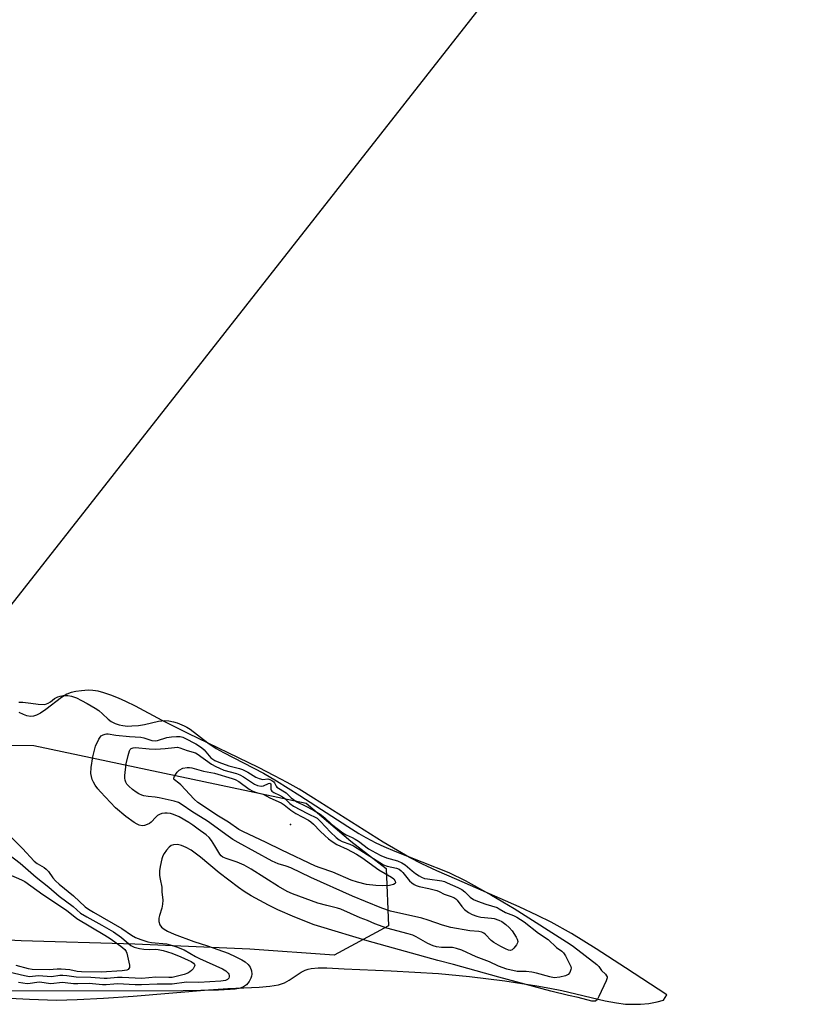
# Model space of a CAD drawing. Units: inches. Extents: x 1237764 to 1243764, y 493456 to 497457.
# Drawn here: x 1241711 to 1241986, y 496766 to 497110 of the extents above; entities that cross this region are included whole.
import ezdxf

# ---------------------------------------------------------------- set-up
doc = ezdxf.new("R2010")
doc.units = ezdxf.units.IN
doc.header["$MEASUREMENT"] = 0
for name, color, linetype in [('ELEV-Spot Elevation', 7, 'Continuous'), ('HYDRO-Stream Poly Centerlines', 142, 'Continuous'), ('HYDRO-Water Body', 4, 'Continuous'), ('NTRL-Trees', 3, 'Continuous'), ('Undefined', 1, 'Continuous')]:
    doc.layers.add(name, color=color, linetype=linetype)

msp = doc.modelspace()

# ---------------------------------------------------------------- linework, layer by layer
at = {"layer": 'ELEV-Spot Elevation'}
msp.add_point((1241805.79, 496828.8, 164.62), dxfattribs=at)
at = {"layer": 'HYDRO-Stream Poly Centerlines'}
msp.add_lwpolyline([(1241702.58, 496768.26), (1241714.46, 496767.68), (1241723.96, 496767.44), (1241731.13, 496767.58), (1241740.41, 496768.07), (1241750.72, 496768.83), (1241777.06, 496771), (1241783.85, 496771.46), (1241789.39, 496771.71), (1241794.76, 496771.92), (1241798.48, 496772.24), (1241801.59, 496772.77), (1241803.59, 496773.4), (1241805.29, 496774.36), (1241809.47, 496777.15), (1241810.9, 496777.91), (1241811.86, 496778.23), (1241812.94, 496778.45), (1241815.39, 496778.66), (1241818.39, 496778.63), (1241824.55, 496778.29), (1241840.96, 496777.64), (1241857.45, 496776.65), (1241868.25, 496775.62), (1241880.67, 496774.09), (1241891.85, 496772.41), (1241896.44, 496771.61), (1241900.52, 496770.8), (1241915.74, 496767.19), (1241919.73, 496766.43), (1241922.85, 496766.04), (1241925.58, 496765.94), (1241928.08, 496765.97), (1241930.97, 496766.27), (1241933.91, 496766.76), (1241936.13, 496767.37), (1241937.27, 496769.23), (1241922.87, 496778.72), (1241912.57, 496785.33), (1241903.9, 496790.62), (1241896.89, 496794.58), (1241892.13, 496796.98), (1241885.71, 496799.96), (1241863.9, 496809.49), (1241856.91, 496812.61), (1241851.7, 496815.06), (1241847.38, 496817.25), (1241843.13, 496819.63), (1241838.13, 496822.62), (1241813.76, 496838.01), (1241808.77, 496841.05), (1241804.54, 496843.48), (1241800.18, 496845.81), (1241794.61, 496848.62), (1241769.92, 496860.52), (1241760.83, 496865.09), (1241751.53, 496870.07), (1241748.22, 496871.71), (1241745.57, 496872.91), (1241742.98, 496873.96), (1241740.51, 496874.8), (1241738.5, 496875.32), (1241736.67, 496875.6), (1241735.03, 496875.64), (1241732.72, 496875.51), (1241730.72, 496875.26), (1241729.03, 496874.89), (1241727.55, 496874.28), (1241725.67, 496873.13), (1241720.18, 496868.94), (1241718.35, 496867.68), (1241716.94, 496866.93), (1241715.91, 496866.6), (1241714.92, 496866.54), (1241713.58, 496866.78), (1241712.43, 496867.2), (1241710.92, 496867.95)], dxfattribs=at)
at = {"layer": 'HYDRO-Water Body'}
msp.add_polyline3d([(1241702.58, 496768.26, 0), (1241714.46, 496767.68, 0), (1241723.96, 496767.44, 0), (1241731.13, 496767.58, 0), (1241740.41, 496768.07, 0), (1241750.72, 496768.83, 0), (1241777.06, 496771, 0), (1241783.85, 496771.46, 0), (1241789.39, 496771.71, 0), (1241794.76, 496771.92, 0), (1241798.48, 496772.24, 0), (1241801.59, 496772.77, 0), (1241803.59, 496773.4, 0), (1241805.29, 496774.36, 0), (1241809.47, 496777.15, 0), (1241810.9, 496777.91, 0), (1241811.86, 496778.23, 0), (1241812.94, 496778.45, 0), (1241815.39, 496778.66, 0), (1241818.39, 496778.63, 0), (1241824.55, 496778.29, 0), (1241840.96, 496777.64, 0), (1241857.45, 496776.65, 0), (1241868.25, 496775.62, 0), (1241880.67, 496774.09, 0), (1241891.85, 496772.41, 0), (1241896.44, 496771.61, 0), (1241900.52, 496770.8, 0), (1241915.74, 496767.19, 0), (1241919.73, 496766.43, 0), (1241922.85, 496766.04, 0), (1241925.58, 496765.94, 0), (1241928.08, 496765.97, 0), (1241930.97, 496766.27, 0), (1241933.91, 496766.76, 0), (1241936.13, 496767.37, 0), (1241937.27, 496769.23, 0), (1241922.87, 496778.72, 0), (1241912.57, 496785.33, 0), (1241903.9, 496790.62, 0), (1241896.89, 496794.58, 0), (1241892.13, 496796.98, 0), (1241885.71, 496799.96, 0), (1241863.9, 496809.49, 0), (1241856.91, 496812.61, 0), (1241851.7, 496815.06, 0), (1241847.38, 496817.25, 0), (1241843.13, 496819.63, 0), (1241838.13, 496822.62, 0), (1241813.76, 496838.01, 0), (1241808.77, 496841.05, 0), (1241804.54, 496843.48, 0), (1241800.18, 496845.81, 0), (1241794.61, 496848.62, 0), (1241769.92, 496860.52, 0), (1241760.83, 496865.09, 0), (1241751.53, 496870.07, 0), (1241748.22, 496871.71, 0), (1241745.57, 496872.91, 0), (1241742.98, 496873.96, 0), (1241740.51, 496874.8, 0), (1241738.5, 496875.32, 0), (1241736.67, 496875.6, 0), (1241735.03, 496875.64, 0), (1241732.72, 496875.51, 0), (1241730.72, 496875.26, 0), (1241729.03, 496874.89, 0), (1241727.55, 496874.28, 0), (1241725.67, 496873.13, 0), (1241720.18, 496868.94, 0), (1241718.35, 496867.68, 0), (1241716.94, 496866.93, 0), (1241715.91, 496866.6, 0), (1241714.92, 496866.54, 0), (1241713.58, 496866.78, 0), (1241712.43, 496867.2, 0), (1241710.92, 496867.95, 0)], dxfattribs=at)
at = {"layer": 'NTRL-Trees'}
msp.add_lwpolyline([(1241697.12, 496856.47), (1241716, 496856.31), (1241811.25, 496836.25), (1241826.87, 496822.91), (1241839.14, 496813.39), (1241840.04, 496793.34), (1241821.02, 496783.15), (1241791.5, 496785.16), (1241751.38, 496786.94), (1241711.62, 496788.06), (1241674.25, 496790.06)], dxfattribs=at)
at = {"layer": 'Undefined'}
for points, elevation in [([(1242087.61, 497388.98), (1241681.08, 496871.23)], 156), ([(1241710.76, 496871.45), (1241712.18, 496871.47), (1241714.95, 496871.16), (1241717.51, 496870.76), (1241719.87, 496870.74), (1241721.02, 496871.16), (1241721.85, 496871.66), (1241723.27, 496872.73), (1241724.44, 496873.34), (1241725.21, 496873.57), (1241726.33, 496873.78), (1241727.19, 496873.85), (1241727.97, 496873.83), (1241729.19, 496873.58), (1241730.91, 496872.96), (1241732.74, 496872.13), (1241734.69, 496871.09), (1241737.43, 496869.45), (1241738.73, 496868.54), (1241740.08, 496867.43), (1241742.06, 496865.59), (1241743.11, 496864.78), (1241744.51, 496864), (1241745.86, 496863.56), (1241747.15, 496863.3), (1241748.82, 496863.17), (1241750.24, 496863.19), (1241752.59, 496863.36), (1241754.75, 496863.68), (1241759.6, 496864.86), (1241760.73, 496865.03), (1241761.86, 496865.09), (1241763.22, 496864.98), (1241764.79, 496864.65), (1241766.08, 496864.24), (1241768.54, 496863.29), (1241769.5, 496862.81), (1241770.63, 496862.09), (1241776.9, 496857.27), (1241779.75, 496855.35), (1241782.31, 496853.92), (1241796.35, 496846.64), (1241800.87, 496844.04), (1241808.99, 496838.92), (1241825.78, 496828.04), (1241829.58, 496825.65), (1241832.02, 496824.22), (1241835.56, 496822.41), (1241838.39, 496821.12), (1241842.22, 496819.5), (1241861.06, 496811.95), (1241866.76, 496809.24), (1241876.01, 496804.08), (1241883.87, 496799.37), (1241903.44, 496786.95), (1241904.62, 496786.12), (1241912.79, 496779.86), (1241913.47, 496779.19), (1241914.48, 496777.8), (1241915.88, 496776.42), (1241916.24, 496775.94), (1241916.37, 496775.59), (1241916.38, 496775.16), (1241916.06, 496774.11), (1241913.56, 496768.69), (1241912.87, 496767.47), (1241912.51, 496767.14), (1241912.29, 496767.05), (1241911.72, 496766.99), (1241911.1, 496767.07), (1241906.29, 496768.26), (1241902.91, 496768.97), (1241896.7, 496770.55), (1241878.6, 496775.43), (1241862.66, 496779.88), (1241857.27, 496781.29), (1241832.51, 496788.14), (1241816.35, 496792.96), (1241813.98, 496793.75), (1241807.2, 496796.39), (1241801.3, 496798.95), (1241798.08, 496800.54), (1241791.96, 496803.89), (1241789.55, 496805.35), (1241787.6, 496806.71), (1241780.79, 496811.9), (1241774.25, 496817.35), (1241771.06, 496819.74), (1241769.29, 496820.78), (1241767.6, 496821.45), (1241766.2, 496821.72), (1241764.83, 496821.7), (1241764, 496821.38), (1241763.36, 496820.87), (1241762.45, 496819.85), (1241761.62, 496818.63), (1241761.16, 496817.77), (1241760.78, 496816.82), (1241760.13, 496814.05), (1241759.99, 496812.57), (1241759.99, 496810.93), (1241760.17, 496809.64), (1241760.72, 496806.86), (1241760.79, 496805.18), (1241761.09, 496802.38), (1241761, 496800.97), (1241760.77, 496799.56), (1241759.92, 496796.96), (1241759.71, 496796), (1241759.76, 496794.89), (1241760.12, 496793.74), (1241760.71, 496792.94), (1241761.62, 496792.19), (1241762.77, 496791.54), (1241765.12, 496790.4), (1241771.97, 496787.87), (1241776.73, 496786.32), (1241783.97, 496783.76), (1241786.68, 496782.58), (1241788.74, 496781.49), (1241789.88, 496780.76), (1241790.92, 496779.86), (1241791.68, 496778.88), (1241792.15, 496777.67), (1241792.23, 496776.44), (1241792.12, 496775.74), (1241791.9, 496775.03), (1241791.29, 496773.89), (1241790.32, 496772.75), (1241789.34, 496772.05), (1241788.47, 496771.66), (1241787.68, 496771.45), (1241786.39, 496771.24), (1241784.7, 496771.1), (1241780.56, 496770.89), (1241768.28, 496770.68), (1241697.46, 496770.49)], 156), ([(1241707.7, 496824.77), (1241712.05, 496820.38), (1241716.12, 496815.99), (1241717.25, 496815.09), (1241719.69, 496813.68), (1241720.39, 496813.18), (1241721.16, 496812.33), (1241722.64, 496810.16), (1241723.62, 496809.07), (1241724.93, 496807.9), (1241729.85, 496803.83), (1241734.02, 496800.01), (1241735.14, 496799.19), (1241736.85, 496798.13), (1241746.84, 496792.38), (1241750.17, 496790.09), (1241751.61, 496789.27), (1241753.47, 496788.55), (1241755.87, 496787.8), (1241757.19, 496787.56), (1241762.4, 496787.06), (1241763.67, 496786.74), (1241765.86, 496785.99), (1241768.52, 496784.93), (1241772.5, 496782.66), (1241773.93, 496781.94), (1241781.97, 496778.39), (1241783.16, 496777.63), (1241783.93, 496776.87), (1241784.17, 496776.44), (1241784.3, 496775.98), (1241784.31, 496775.53), (1241784.2, 496775.12), (1241783.73, 496774.64), (1241783.06, 496774.3), (1241782.26, 496774.1), (1241781.41, 496774.01), (1241773.74, 496773.54), (1241769.39, 496773.62), (1241764.39, 496772.98), (1241759.14, 496773.03), (1241753.61, 496772.78), (1241751.46, 496772.8), (1241745.27, 496773.06), (1241743.99, 496773.03), (1241741.29, 496772.77), (1241740.02, 496772.76), (1241735.41, 496773.21), (1241731.43, 496773.05), (1241729.84, 496773.05), (1241726.94, 496773.49), (1241726.04, 496773.55), (1241721.99, 496773.09), (1241718.04, 496773.67), (1241717.08, 496773.6), (1241714.8, 496773.15), (1241713.66, 496773.08), (1241710.62, 496773.56)], 158), ([(1241706.78, 496818.63), (1241711.31, 496815.24), (1241716.81, 496810.35), (1241721.3, 496806.87), (1241724.94, 496803.68), (1241729.83, 496800.15), (1241732.37, 496797.81), (1241734.52, 496796.46), (1241739.78, 496793.61), (1241743.9, 496791.22), (1241746.72, 496789.26), (1241749.25, 496787.05), (1241749.95, 496786.52), (1241751.14, 496785.96), (1241753.01, 496785.41), (1241754.47, 496785.21), (1241756.54, 496785.06), (1241758.71, 496785.15), (1241759.53, 496785.1), (1241761.21, 496784.7), (1241764.26, 496783.76), (1241767.41, 496782.57), (1241769.99, 496781.41), (1241770.99, 496780.88), (1241771.81, 496780.3), (1241772.22, 496779.81), (1241772.27, 496779.44), (1241772.12, 496779.02), (1241771.68, 496778.38), (1241771.13, 496777.77), (1241770.53, 496777.25), (1241769.85, 496776.81), (1241768.55, 496776.3), (1241765.78, 496775.62), (1241764.35, 496775.36), (1241763.24, 496775.29), (1241758.71, 496775.46), (1241753.76, 496774.99), (1241746.92, 496775.33), (1241745.29, 496775.29), (1241741.69, 496774.96), (1241740.56, 496774.94), (1241735.9, 496775.3), (1241730.82, 496775.37), (1241727.59, 496775.93), (1241726.17, 496776.05), (1241725.12, 496776), (1241722.16, 496775.54), (1241717.65, 496775.88), (1241714.46, 496775.59), (1241712.81, 496775.86), (1241707.35, 496777.12)], 160), ([(1241707.19, 496811.45), (1241711.76, 496809.48), (1241712.93, 496808.82), (1241719.19, 496804.26), (1241727.5, 496798.88), (1241731.1, 496795.93), (1241740.89, 496790.11), (1241742.74, 496788.89), (1241746.42, 496786.27), (1241747.81, 496785.03), (1241748.26, 496784.44), (1241748.59, 496783.75), (1241749.45, 496779.58), (1241749.45, 496778.83), (1241749.29, 496778.42), (1241748.95, 496778.1), (1241748.51, 496777.87), (1241746.96, 496777.64), (1241739.62, 496777.21), (1241732.65, 496777.29), (1241731.17, 496777.44), (1241728.58, 496778), (1241725.62, 496778.21), (1241724.14, 496778.22), (1241721.36, 496777.94), (1241715.43, 496778.07), (1241714.15, 496778.3), (1241709.86, 496779.48)], 162)]:
    msp.add_lwpolyline(points, dxfattribs=dict(at, elevation=elevation))
for points, elevation in [([(1241758.4, 496857.97), (1241759.24, 496858.11), (1241762.48, 496859.13), (1241764.17, 496859.43), (1241765.85, 496859.53), (1241767.23, 496859.5), (1241768.06, 496859.31), (1241768.86, 496858.96), (1241772.61, 496856.99), (1241774.66, 496855.66), (1241775.6, 496854.8), (1241777.92, 496852.08), (1241778.57, 496851.55), (1241779.29, 496851.13), (1241780.64, 496850.58), (1241784.22, 496849.31), (1241787.97, 496848.35), (1241789, 496848.01), (1241790.85, 496847.08), (1241793.62, 496845.32), (1241794.75, 496844.79), (1241796.02, 496844.53), (1241797.8, 496844.68), (1241798.54, 496844.46), (1241799.24, 496844.09), (1241799.86, 496843.62), (1241800.19, 496843.27), (1241800.7, 496842.16), (1241801, 496841.79), (1241804.18, 496839.8), (1241805.94, 496838.11), (1241806.76, 496837.44), (1241807.96, 496836.73), (1241810.87, 496835.3), (1241813.77, 496833.75), (1241816.07, 496832.36), (1241817.73, 496831.11), (1241820.06, 496828.85), (1241824.05, 496825.86), (1241825.17, 496825.19), (1241827.25, 496824.26), (1241828.31, 496823.66), (1241829.49, 496822.89), (1241833.06, 496820.28), (1241835.55, 496818.82), (1241837.32, 496817.92), (1241839.29, 496817.06), (1241843.18, 496816.03), (1241844.7, 496815.37), (1241845.87, 496814.63), (1241848.22, 496812.53), (1241849.38, 496811.64), (1241850.66, 496810.77), (1241851.54, 496810.32), (1241852.63, 496809.95), (1241853.68, 496809.72), (1241858.6, 496809.04), (1241859.52, 496808.79), (1241860.46, 496808.42), (1241864.25, 496806.7), (1241865.57, 496806), (1241866.63, 496805.19), (1241868.54, 496803.41), (1241869.74, 496802.6), (1241871.07, 496802.02), (1241874.06, 496800.9), (1241877.94, 496799.71), (1241878.71, 496799.33), (1241880.83, 496798.07), (1241883.72, 496796.96), (1241884.8, 496796.42), (1241887.46, 496794.71), (1241892.45, 496790.79), (1241895.77, 496788.57), (1241898.77, 496785.82), (1241900.52, 496784.51), (1241901.12, 496783.97), (1241901.84, 496782.88), (1241903.78, 496779.09), (1241903.84, 496778.61), (1241903.76, 496778.07), (1241903.34, 496777.02), (1241902.8, 496776.4), (1241901.82, 496775.84), (1241899.87, 496775.41), (1241897.89, 496775.23), (1241896.42, 496775.48), (1241891.73, 496776.8), (1241890.05, 496777.18), (1241888.14, 496777.41), (1241884.97, 496777.39), (1241881.4, 496778.16), (1241878.46, 496779.3), (1241875.24, 496780.83), (1241872.47, 496781.81), (1241870.62, 496782.56), (1241865.66, 496784.87), (1241863.72, 496785.46), (1241862.38, 496785.75), (1241858.49, 496785.82), (1241856.73, 496786.04), (1241855.6, 496786.32), (1241853.72, 496787.15), (1241849.69, 496789.49), (1241848.5, 496790.05), (1241846.86, 496790.56), (1241839.38, 496792.56), (1241835.25, 496794.06), (1241832.68, 496795.19), (1241830.14, 496796.19), (1241823.38, 496799.15), (1241822.14, 496799.54), (1241818.4, 496800.45), (1241815.33, 496801.32), (1241806.44, 496804.55), (1241804.57, 496805.39), (1241801.5, 496807.08), (1241791.95, 496813.19), (1241789.51, 496814.58), (1241787.11, 496815.63), (1241783.3, 496816.84), (1241782.04, 496817.39), (1241781.49, 496817.83), (1241781.04, 496818.4), (1241779.34, 496821.35), (1241778.16, 496823.14), (1241777.27, 496824.18), (1241776.27, 496825.15), (1241773.51, 496827.09), (1241771.64, 496828.52), (1241770.23, 496829.46), (1241766.88, 496831.42), (1241764.83, 496832.3), (1241763.76, 496832.6), (1241762.68, 496832.75), (1241761.84, 496832.74), (1241760.75, 496832.58), (1241759.99, 496832.31), (1241759.3, 496831.86), (1241758.67, 496831.32), (1241757.09, 496829.58), (1241756.42, 496829.09), (1241755.69, 496828.74), (1241754.67, 496828.39), (1241753.9, 496828.32), (1241752.87, 496828.53), (1241752.11, 496828.85), (1241751.1, 496829.48), (1241748.17, 496831.56), (1241744.62, 496834.58), (1241739.33, 496840.14), (1241738.4, 496841.23), (1241737.45, 496842.55), (1241736.89, 496843.51), (1241736.43, 496844.53), (1241736.14, 496845.55), (1241735.99, 496846.58), (1241736.1, 496848.62), (1241736.67, 496852.46), (1241737.61, 496856.15), (1241738.7, 496858.6), (1241739.17, 496859.33), (1241739.55, 496859.7), (1241740.21, 496860.1), (1241740.93, 496860.38), (1241741.44, 496860.47), (1241741.98, 496860.47), (1241744.68, 496859.95), (1241749.51, 496859.46), (1241753.41, 496859.33), (1241754.53, 496859.05), (1241757.3, 496858.15)], 158), ([(1241795.53, 496842.13), (1241796.32, 496842.26), (1241798.05, 496843.12), (1241798.46, 496843.2), (1241798.67, 496843.14), (1241798.84, 496842.96), (1241798.92, 496842.56), (1241798.86, 496841.03), (1241798.96, 496840.72), (1241799.25, 496840.38), (1241799.89, 496839.97), (1241801.93, 496839.04), (1241802.94, 496838.47), (1241803.61, 496837.92), (1241805.52, 496836.09), (1241806.82, 496835.16), (1241811.73, 496832.62), (1241815.11, 496830.99), (1241816.28, 496829.84), (1241819.72, 496826.09), (1241821.73, 496824.25), (1241822.74, 496823.44), (1241823.78, 496822.85), (1241826.5, 496821.89), (1241827.72, 496821.32), (1241838.23, 496814.68), (1241839.58, 496814.16), (1241842.82, 496813.53), (1241843.73, 496813.11), (1241844.38, 496812.6), (1241844.99, 496811.97), (1241847.36, 496809.11), (1241848.13, 496808.41), (1241849, 496807.8), (1241849.72, 496807.45), (1241850.77, 496807.11), (1241854.04, 496806.43), (1241856.88, 496805.71), (1241857.69, 496805.38), (1241859.46, 496804.42), (1241861.58, 496803.77), (1241862.88, 496803.24), (1241863.5, 496802.83), (1241864.05, 496802.3), (1241865.58, 496800.15), (1241866.55, 496799.09), (1241867.97, 496798.03), (1241869.25, 496797.33), (1241870.86, 496796.75), (1241872.23, 496796.4), (1241876.03, 496796.06), (1241876.89, 496795.92), (1241878.57, 496795.35), (1241879.62, 496794.84), (1241880.96, 496793.88), (1241882.17, 496792.8), (1241883.16, 496791.56), (1241884.61, 496789.38), (1241885, 496788.65), (1241885.18, 496787.91), (1241885.07, 496787.42), (1241884.69, 496786.68), (1241883.83, 496785.51), (1241883.22, 496784.97), (1241882.59, 496784.78), (1241881.89, 496784.88), (1241880.83, 496785.31), (1241879.24, 496786.1), (1241876.76, 496787.59), (1241875.86, 496788.28), (1241873.94, 496790.35), (1241873.31, 496790.84), (1241872.61, 496791.17), (1241871.57, 496791.36), (1241868.45, 496791.64), (1241861.8, 496792.8), (1241858.83, 496793.57), (1241853.8, 496795.35), (1241851.63, 496796.01), (1241840.75, 496798.46), (1241837.7, 496799.52), (1241831.94, 496801.81), (1241827.42, 496803.72), (1241812.81, 496810.25), (1241805.86, 496813.64), (1241804.25, 496814.23), (1241801.48, 496814.97), (1241799.39, 496816), (1241787.49, 496822.49), (1241785.63, 496823.57), (1241783.9, 496824.72), (1241776.77, 496829.91), (1241771.28, 496833.28), (1241767.88, 496835.69), (1241766.63, 496836.44), (1241765.07, 496836.94), (1241759.79, 496838.08), (1241758.42, 496838.29), (1241755.95, 496838.5), (1241754.53, 496838.74), (1241753.73, 496838.98), (1241752.76, 496839.44), (1241751.83, 496840.01), (1241750.5, 496841.04), (1241749.21, 496842.13), (1241748.5, 496842.89), (1241748.14, 496843.51), (1241747.9, 496844.2), (1241747.8, 496844.97), (1241747.83, 496845.84), (1241748.36, 496849.92), (1241748.98, 496852.83), (1241749.44, 496854.51), (1241749.68, 496854.98), (1241750.03, 496855.33), (1241750.75, 496855.58), (1241751.54, 496855.62), (1241756.37, 496855.18), (1241758.67, 496855.12), (1241761.93, 496855.34), (1241765.18, 496855.72), (1241766.21, 496855.74), (1241767.08, 496855.59), (1241769.67, 496854.66), (1241772.51, 496853.8), (1241773.1, 496853.46), (1241778.17, 496849.83), (1241779.63, 496848.99), (1241780.9, 496848.39), (1241782.45, 496847.8), (1241786.92, 496846.53), (1241787.98, 496846.14), (1241789.26, 496845.45), (1241793.14, 496842.81), (1241794.22, 496842.35)], 160), ([(1241837.95, 496807.37), (1241835.57, 496807.42), (1241832.25, 496807.85), (1241829.14, 496808.56), (1241826.94, 496809.29), (1241820.48, 496812.08), (1241816.08, 496813.62), (1241814.48, 496814.26), (1241802.69, 496819.76), (1241797.25, 496822.44), (1241789.04, 496826.28), (1241787.72, 496827.06), (1241784.02, 496829.52), (1241780.54, 496831.64), (1241773.36, 496836.48), (1241772.12, 496837.61), (1241767.36, 496842.63), (1241766.68, 496843.22), (1241765.14, 496844.33), (1241764.97, 496844.6), (1241764.94, 496844.91), (1241765.17, 496845.59), (1241766.08, 496846.99), (1241766.87, 496847.77), (1241768.13, 496848.4), (1241769.66, 496848.72), (1241770.44, 496848.73), (1241771.22, 496848.61), (1241775.31, 496847.44), (1241779.17, 496846.67), (1241785.41, 496844.86), (1241786.4, 496844.51), (1241787.72, 496843.74), (1241791.33, 496841.16), (1241792.57, 496840.39), (1241793.81, 496839.95), (1241796.24, 496839.4), (1241798.48, 496838.04), (1241802.51, 496836.3), (1241803.49, 496835.69), (1241805.87, 496833.82), (1241807.56, 496832.66), (1241811.98, 496830.23), (1241812.83, 496829.68), (1241813.8, 496828.86), (1241816.13, 496826.41), (1241817.75, 496824.86), (1241819, 496823.76), (1241820.3, 496822.79), (1241821.95, 496821.82), (1241825.59, 496820.19), (1241828.86, 496818.44), (1241830.72, 496817.2), (1241836.63, 496812.9), (1241841.08, 496810.39), (1241841.87, 496809.73), (1241842.38, 496808.97), (1241842.42, 496808.52), (1241842.27, 496808.13), (1241841.7, 496807.75), (1241840.35, 496807.44)], 162)]:
    msp.add_lwpolyline(points, close=True, dxfattribs=dict(at, elevation=elevation))

doc.saveas('drawing.dxf')
